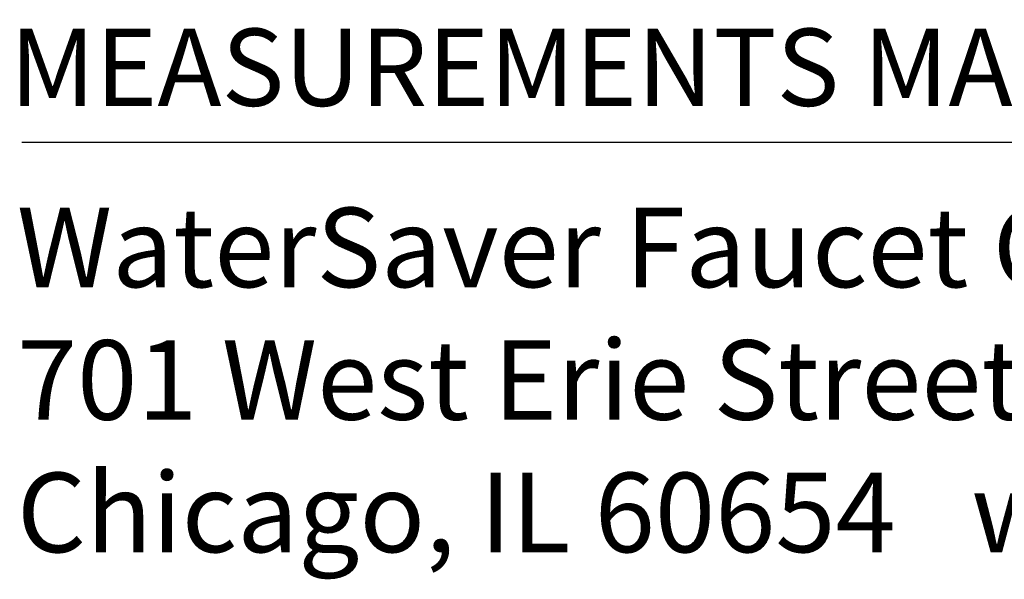
# Model space of a CAD drawing. Extents: x 1.6 to 20.6, y 0.9 to 26.
# Drawn here: x 1.6 to 3.8, y 0.9 to 2.1 of the extents above; entities that cross this region are included whole.
import ezdxf
from ezdxf.enums import TextEntityAlignment as Align

# ---------------------------------------------------------------- set-up
doc = ezdxf.new("R2010")
doc.units = 0
doc.header["$LTSCALE"] = 2.5
doc.header["$MEASUREMENT"] = 0
doc.layers.get('0').update_dxf_attribs({"linetype": 'CONTINUOUS'})
doc.styles.add('PLATE', font='MyriadPro-Regular.ttf')
doc.styles.add('ROMAND', font='MyriadPro-Regular.ttf')
doc.styles.add('ROMANS', font='MyriadPro-Regular.ttf')

# ---------------------------------------------------------------- blocks, each defined once
blk = doc.blocks.new('WTITLE')
blk.add_line((-7.70354, -9.75561), (-0.07854, -9.75561))
at = {"style": 'ROMANS'}
blk.add_text('MEASUREMENTS MAY VARY %%p1/4" (6mm).', height=0.07, dxfattribs=at).set_placement((-7.71455, -9.7446), align=Align.BOTTOM_LEFT)
at = {"insert": (-7.70806, -9.81503), "char_height": 0.0720488, "attachment_point": 1, "style": 'ROMAND'}
blk.add_mtext_dynamic_manual_height_columns('WaterSaver Faucet Co.^I312 666 5500 t\\P701 West Erie Street^I312 666 5501 f\\P\\pt1.1528;Chicago, IL 60654^Iwsflab.com', width=1.9088111, gutter_width=0.5, heights=[0.4069], dxfattribs=at)
at = {"style": 'PLATE', "width": 0.95}
for tag, p, height in [('PLATE1', (-7.70354, -1.0247), 0.14), ('DESC1', (-7.70354, -1.1847), 0.1), ('DESC1', (-7.70354, -1.3447), 0.1), ('DESC1', (-7.70354, -1.5047), 0.1), ('PLATE2', (-7.70354, -1.7747), 0.14), ('DESC2', (-7.70354, -1.9347), 0.1), ('DESC2', (-7.70354, -2.0947), 0.1), ('DESC2', (-7.70354, -2.2547), 0.1), ('DWG', (-4.33101, -10.06295), 0.14), ('REV', (-1.79355, -10.06114), 0.1)]:
    blk.add_attdef(tag, p, '', height=height, dxfattribs=at)

msp = doc.modelspace()

# ---------------------------------------------------------------- block references
at = {"xscale": 2.5, "yscale": 2.5, "zscale": 2.5}
msp.add_blockref('WTITLE', (20.8228, 26.2506), dxfattribs=at)

doc.saveas('drawing.dxf')
